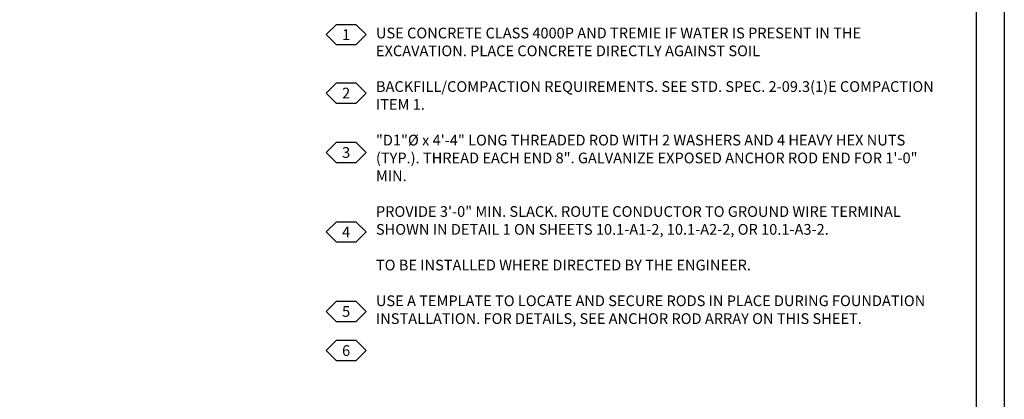
# Model space of a CAD drawing. Extents: x -0.02 to 2.72, y 0.07 to 2.12.
# Drawn here: x 1.69 to 2.72, y 0.83 to 1.22 of the extents above; entities that cross this region are included whole.
import ezdxf

# ---------------------------------------------------------------- set-up
doc = ezdxf.new("R2010")
doc.units = 0
doc.linetypes.add('BLANK', pattern=[0])
doc.linetypes.add('E', pattern=[0])
doc.layers.get('0').update_dxf_attribs({"linetype": 'CONTINUOUS'})
doc.layers.add('BORDER', color=2, linetype='CONTINUOUS')
doc.layers.add('GRAPHICS', color=1, linetype='CONTINUOUS')
doc.styles.add('BR35', font='BRIDT___0.TTF')

# ---------------------------------------------------------------- blocks, each defined once
blk = doc.blocks.new('BORDER_GRAPH')
at = {"linetype": 'E'}
blk.add_lwpolyline([(0.0628, 0.0805), (2.6875, 0.0805), (2.6875, 1.803), (0.0628, 1.803)], close=True, dxfattribs=at)
blk = doc.blocks.new('BORDER_OUTLINE')
at = {"linetype": 'E'}
blk.add_lwpolyline([(0.0628, 0.0805), (2.6875, 0.0805), (2.6875, 1.803), (0.0628, 1.803)], close=True, dxfattribs=at)
blk = doc.blocks.new('BDM_BIG_BORDER')
at = {"color": 1, "linetype": 'BLANK'}
blk.add_lwpolyline([(-0.0172, 0.0698), (2.7167, 0.0698), (2.7167, 2.1155), (-0.0172, 2.1155)], close=True, dxfattribs=at)
blk = doc.blocks.new('TEXT_CALLOUT$7')
at = {"color": 3, "insert": (2.0593, 1.2145), "char_height": 0.0111959, "width": 0.600379, "attachment_point": 1, "style": 'BR35'}
blk.add_mtext('\\fBridgeTech|b0|i1|c0|p66;USE CONCRETE CLASS 4000P AND TREMIE IF WATER IS PRESENT IN THE EXCAVATION. PLACE CONCRETE DIRECTLY AGAINST SOIL\\P\\PBACKFILL/COMPACTION REQUIREMENTS. SEE STD. SPEC. 2-09.3(1)E COMPACTION ITEM 1.\\P\\P"D1"%%c x 4\'-4" LONG THREADED ROD WITH 2 WASHERS AND 4 HEAVY HEX NUTS (TYP.). THREAD EACH END 8". GALVANIZE EXPOSED ANCHOR ROD END FOR 1\'-0" MIN.\\P\\PPROVIDE 3\'-0" MIN. SLACK. ROUTE CONDUCTOR TO GROUND WIRE TERMINAL SHOWN IN DETAIL 1 ON SHEETS 10.1-A1-2, 10.1-A2-2, OR 10.1-A3-2.\\P\\PTO BE INSTALLED WHERE DIRECTED BY THE ENGINEER.\\P\\PUSE A TEMPLATE TO LOCATE AND SECURE RODS IN PLACE DURING FOUNDATION INSTALLATION. FOR DETAILS, SEE ANCHOR ROD ARRAY ON THIS SHEET.', dxfattribs=at)
blk = doc.blocks.new('FLAGNOTE')
at = {"color": 3}
blk.add_lwpolyline([(2.0072, 1.2072), (2.0177, 1.1968), (2.0385, 1.1968), (2.0489, 1.2072), (2.0385, 1.2176), (2.0177, 1.2176)], close=True, dxfattribs=at)
at = {"color": 3, "insert": (2.0281, 1.2072), "char_height": 0.011196, "attachment_point": 5, "style": 'BR35'}
blk.add_mtext('\\fBridgeTech|b0|i1|c0|p66;1', dxfattribs=at)
blk = doc.blocks.new('FLAGNOTE$0')
at = {"color": 3}
blk.add_lwpolyline([(2.0072, 1.1461), (2.0177, 1.1357), (2.0385, 1.1357), (2.0489, 1.1461), (2.0385, 1.1566), (2.0177, 1.1566)], close=True, dxfattribs=at)
at = {"color": 3, "insert": (2.0281, 1.1461), "char_height": 0.011196, "attachment_point": 5, "style": 'BR35'}
blk.add_mtext('\\fBridgeTech|b0|i1|c0|p66;2', dxfattribs=at)
blk = doc.blocks.new('FLAGNOTE$1')
at = {"color": 3}
blk.add_lwpolyline([(2.0072, 1.084), (2.0177, 1.0736), (2.0385, 1.0736), (2.0489, 1.084), (2.0385, 1.0944), (2.0177, 1.0944)], close=True, dxfattribs=at)
at = {"color": 3, "insert": (2.0281, 1.084), "char_height": 0.011196, "attachment_point": 5, "style": 'BR35'}
blk.add_mtext('\\fBridgeTech|b0|i1|c0|p66;3', dxfattribs=at)
blk = doc.blocks.new('FLAGNOTE$2')
at = {"color": 3}
blk.add_lwpolyline([(2.0072, 1.0009), (2.0177, 0.9905), (2.0385, 0.9905), (2.0489, 1.0009), (2.0385, 1.0113), (2.0177, 1.0113)], close=True, dxfattribs=at)
at = {"color": 3, "insert": (2.0281, 1.0009), "char_height": 0.011196, "attachment_point": 5, "style": 'BR35'}
blk.add_mtext('\\fBridgeTech|b0|i1|c0|p66;4', dxfattribs=at)
blk = doc.blocks.new('FLAGNOTE$3')
at = {"color": 3}
blk.add_lwpolyline([(2.0072, 0.9178), (2.0177, 0.9074), (2.0385, 0.9074), (2.0489, 0.9178), (2.0385, 0.9283), (2.0177, 0.9283)], close=True, dxfattribs=at)
at = {"color": 3, "insert": (2.0281, 0.9178), "char_height": 0.011196, "attachment_point": 5, "style": 'BR35'}
blk.add_mtext('\\fBridgeTech|b0|i1|c0|p66;5', dxfattribs=at)
blk = doc.blocks.new('FLAGNOTE$9')
at = {"color": 3}
blk.add_lwpolyline([(2.0072, 0.8769), (2.0177, 0.8664), (2.0385, 0.8664), (2.0489, 0.8769), (2.0385, 0.8873), (2.0177, 0.8873)], close=True, dxfattribs=at)
at = {"color": 3, "insert": (2.0281, 0.8769), "char_height": 0.011196, "attachment_point": 5, "style": 'BR35'}
blk.add_mtext('\\fBridgeTech|b0|i1|c0|p66;6', dxfattribs=at)

msp = doc.modelspace()

# ---------------------------------------------------------------- block references
at = {"layer": 'BORDER'}
for name in ['BDM_BIG_BORDER', 'BORDER_GRAPH', 'BORDER_OUTLINE']:
    msp.add_blockref(name, (0, 0), dxfattribs=at)
at = {"layer": 'GRAPHICS'}
for name in ['FLAGNOTE', 'TEXT_CALLOUT$7', 'FLAGNOTE$0', 'FLAGNOTE$1', 'FLAGNOTE$2', 'FLAGNOTE$3', 'FLAGNOTE$9']:
    msp.add_blockref(name, (0, 0), dxfattribs=at)

doc.saveas('drawing.dxf')
